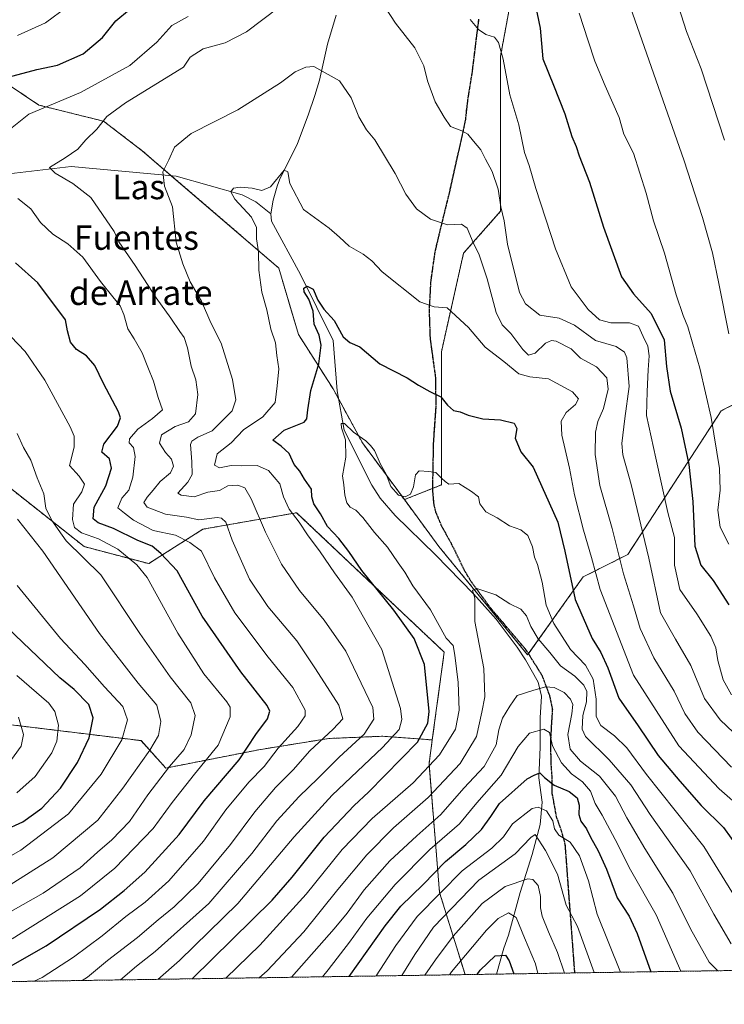
# Model space of a CAD drawing. Units: metres. Extents: x 603758 to 607214, y 4747722 to 4750088.
# Drawn here: x 604278 to 604507, y 4747722 to 4748042 of the extents above; entities that cross this region are included whole.
import ezdxf
from ezdxf.enums import TextEntityAlignment as Align

# ---------------------------------------------------------------- set-up
doc = ezdxf.new("R2010")
doc.units = ezdxf.units.M
doc.header["$MEASUREMENT"] = 0
for name, pattern in [('TRAZOS', [0.75, 0.5, -0.25]), ('TRAZOS2', [0.375, 0.25, -0.125]), ('TRAZOSX2', [1.5, 1, -0.5])]:
    doc.linetypes.add(name, pattern=pattern)
for name, color, linetype, lineweight in [('Arbolado forestal', 92, 'TRAZOS', 0), ('Arbolado forestal CxS', 92, 'Continuous', 0), ('Comarca CxS', 133, 'Continuous', 0), ('Comunidad Autónoma CxS', 142, 'Continuous', 0), ('Corriente natural lineal', 142, 'Continuous', 13), ('Curva de nivel maestra', 36, 'Continuous', 30), ('Curva de nivel normal', 36, 'Continuous', 0), ('Entidad de ámbito territorial CxS', 92, 'Continuous', 0), ('Municipio CxS', 142, 'Continuous', 0), ('Pastizal CxS', 92, 'Continuous', 0), ('Provincia CxS', 1, 'Continuous', 0), ('Ruta', 19, 'TRAZOS2', 30), ('Senda', 19, 'TRAZOSX2', 0), ('Texto cartográfico', 19, 'Continuous', 0)]:
    doc.layers.add(name, color=color, linetype=linetype, lineweight=lineweight)
doc.styles.add('Arial', font='txt', dxfattribs={"height": 0.2})

# ---------------------------------------------------------------- blocks, each defined once
blk = doc.blocks.new('*U152')
at = {"layer": 'Arbolado forestal CxS', "color": 92, "linetype": 'Continuous', "lineweight": 0}
blk.add_polyline3d([(604687.58, 4747862.44, 690.46), (604637.76, 4747835.52, 692.27), (604605.45, 4747826.1, 690.32), (604580.21, 4747837.91, 693.11), (604568.99, 4747850.73, 696.36), (604583.42, 4747877.97, 705.5), (604581.82, 4747889.19, 708.83), (604575.41, 4747921.24, 714.89), (604562.48, 4747941.43, 711.31), (604561.52, 4747941.74, 711.04), (604557.21, 4747943.18, 709.23), (604545.72, 4747935.65, 702.29), (604505.65, 4747914.82, 681.58), (604475.31, 4747868.16, 661.18), (604460.85, 4747860.86, 652.61), (604442.75, 4747835.49, 637.02), (604413.9, 4747870.74, 641.01), (604402.68, 4747885.97, 644), (604414.7, 4747890.78, 644.58), (604414.7, 4747934.05, 652.7), (604421.92, 4747966.1, 658.72), (604433.94, 4747979.72, 664.53), (604433.94, 4748030.21, 669.82), (604440.02, 4748063, 674.24)], dxfattribs=at)
blk = doc.blocks.new('*U165')
at = {"layer": 'Curva de nivel normal', "color": 36, "linetype": 'Continuous', "lineweight": 0}
blk.add_polyline3d([(604417.34, 4747731.46, 605), (604417.95, 4747732.4, 605), (604429.34, 4747746.04, 605), (604433.13, 4747749.8, 605), (604436.57, 4747751.66, 605), (604439.04, 4747750.09, 605), (604441.71, 4747743.49, 605), (604445.31, 4747735.05, 605), (604446.08, 4747731.91, 605)], dxfattribs=at)
blk = doc.blocks.new('*U168')
at = {"layer": 'Curva de nivel normal', "color": 36, "linetype": 'Continuous', "lineweight": 0}
blk.add_polyline3d([(604401.81, 4747731.23, 615), (604406.11, 4747738.13, 615), (604412.19, 4747746.95, 615), (604426.88, 4747762.21, 615), (604438.72, 4747770.8, 615), (604443.76, 4747776.12, 615), (604445.18, 4747777.08, 615), (604448.56, 4747771.89, 615), (604452.45, 4747764.16, 615), (604455.3, 4747754.12, 615), (604458.96, 4747747.15, 615), (604464.37, 4747732.19, 615)], dxfattribs=at)
blk = doc.blocks.new('*U170')
at = {"layer": 'Curva de nivel normal', "color": 36, "linetype": 'Continuous', "lineweight": 0}
for points in [[(604275.2, 4747743.18, 680), (604297.33, 4747757.18, 680), (604308.49, 4747766.16, 680), (604320.96, 4747779.1, 680), (604327.21, 4747787.5, 680), (604334.4, 4747796.68, 680), (604342.08, 4747806.18, 680), (604345.99, 4747815.34, 680), (604346.01, 4747818.53, 680), (604344.9, 4747820.22, 680), (604337.44, 4747829.38, 680), (604329.03, 4747842.6, 680), (604319.1, 4747860.62, 680), (604315.66, 4747864.82, 680), (604309.53, 4747869.82, 680), (604303.24, 4747873.25, 680), (604297.72, 4747875.2, 680), (604295.45, 4747876.9, 680), (604294.72, 4747879.5, 680), (604295.1, 4747884.5, 680), (604297.82, 4747888.52, 680), (604298.67, 4747891.03, 680), (604296.95, 4747893.56, 680), (604293.81, 4747897.08, 680), (604295.28, 4747903.05, 680), (604295.31, 4747906.63, 680), (604294.05, 4747909.66, 680), (604285.79, 4747924.84, 680), (604279.43, 4747934.14, 680), (604274.68, 4747939.05, 680)], [(604276.9, 4748036.87, 680), (604285.99, 4748041.02, 680), (604293.02, 4748046.21, 680)], [(604459.55, 4748044.16, 680), (604462.46, 4748035.14, 680), (604464.63, 4748028.56, 680), (604467.92, 4748020.5, 680), (604472.47, 4748010.24, 680), (604474.02, 4748004.82, 680), (604477.16, 4747998.68, 680), (604481.3, 4747985.58, 680), (604483.65, 4747976.6, 680), (604487.23, 4747966.08, 680), (604491.08, 4747952.61, 680), (604493.27, 4747945.8, 680), (604494.84, 4747942.15, 680), (604496.43, 4747936.48, 680), (604498.75, 4747928.74, 680), (604502.43, 4747912.63, 680), (604505.14, 4747896.15, 680), (604505.38, 4747889.02, 680), (604504.63, 4747882.6, 680), (604505.34, 4747876.98, 680), (604508.17, 4747871.48, 680)]]:
    blk.add_polyline3d(points, dxfattribs=at)
blk = doc.blocks.new('*U171')
at = {"layer": 'Curva de nivel normal', "color": 36, "linetype": 'Continuous', "lineweight": 0}
blk.add_polyline3d([(604322.53, 4747730.01, 655), (604329.52, 4747736.13, 655), (604348.56, 4747754.68, 655), (604366.88, 4747776.34, 655), (604379.21, 4747789.84, 655), (604395.58, 4747805.39, 655), (604401.01, 4747811.22, 655), (604401.85, 4747814.54, 655), (604401.45, 4747818.08, 655), (604395.31, 4747837.27, 655), (604385.68, 4747854.3, 655), (604379.9, 4747862.19, 655), (604375.31, 4747868.97, 655), (604371.14, 4747874.51, 655), (604368.51, 4747878.6, 655), (604365.25, 4747882.93, 655), (604363.37, 4747886.9, 655), (604362.13, 4747891.16, 655), (604358.51, 4747895.49, 655), (604354.86, 4747897.12, 655), (604349.66, 4747896.98, 655), (604346.41, 4747897.1, 655), (604342.59, 4747896.3, 655), (604340.89, 4747897.22, 655), (604341.84, 4747900.88, 655), (604346.33, 4747904.44, 655), (604350.37, 4747908.72, 655), (604356.62, 4747912.91, 655), (604360.62, 4747917.52, 655), (604361.31, 4747923.02, 655), (604361.86, 4747928.52, 655), (604361.16, 4747932.87, 655), (604360.74, 4747936.99, 655), (604359.26, 4747941.41, 655), (604357.96, 4747947.66, 655), (604356.32, 4747953.4, 655), (604355.33, 4747960.62, 655), (604355.23, 4747966.52, 655), (604354.64, 4747970.82, 655), (604354.59, 4747974.49, 655), (604352.92, 4747977.82, 655), (604347.58, 4747983.68, 655), (604346.26, 4747986.05, 655), (604347.09, 4747987.23, 655), (604349.33, 4747987.62, 655), (604353.22, 4747987.3, 655), (604356.3, 4747986.52, 655), (604359.12, 4747987.66, 655), (604363.56, 4747993.07, 655), (604364.77, 4747992.51, 655), (604365.46, 4747988.74, 655), (604369.89, 4747980.31, 655), (604378.19, 4747974.24, 655), (604381.6, 4747971.36, 655), (604384.74, 4747968.35, 655), (604389.24, 4747965.84, 655), (604392.04, 4747963.65, 655), (604395.44, 4747960.05, 655), (604407.69, 4747950.3, 655), (604412.32, 4747948.66, 655), (604416.62, 4747948.33, 655), (604423.51, 4747941.95, 655), (604428.96, 4747935.58, 655), (604434.96, 4747930.92, 655), (604439.83, 4747926.93, 655), (604443.43, 4747925.88, 655), (604449.54, 4747925.23, 655), (604457.3, 4747921.03, 655), (604459.27, 4747918.76, 655), (604458.3, 4747916.87, 655), (604455.3, 4747914.3, 655), (604453.63, 4747911.47, 655), (604453.81, 4747906.94, 655), (604456.39, 4747896.2, 655), (604457.98, 4747887.53, 655), (604460.86, 4747876.05, 655), (604463.54, 4747867.17, 655), (604466.34, 4747856.8, 655), (604477.12, 4747828.91, 655), (604491.89, 4747805.92, 655), (604505.04, 4747791.92, 655), (604512.98, 4747784.97, 655)], dxfattribs=at)
blk = doc.blocks.new('*U173')
at = {"layer": 'Curva de nivel normal', "color": 36, "linetype": 'Continuous', "lineweight": 0}
blk.add_polyline3d([(604355.49, 4747730.52, 640), (604358.02, 4747732.76, 640), (604370.01, 4747745.43, 640), (604381.02, 4747759.24, 640), (604390.46, 4747770.54, 640), (604399.16, 4747779.25, 640), (604410.44, 4747789.18, 640), (604420.76, 4747800.18, 640), (604426.14, 4747809.01, 640), (604427.9, 4747816.88, 640), (604428.86, 4747821.82, 640), (604428.45, 4747831.08, 640), (604425.57, 4747846.39, 640), (604425.54, 4747853.93, 640), (604424.78, 4747856.56, 640), (604426.2, 4747857.08, 640), (604432.38, 4747854.99, 640), (604436.91, 4747852.14, 640), (604440.48, 4747850.36, 640), (604442.42, 4747848.22, 640), (604443.75, 4747844.78, 640), (604446.14, 4747840.75, 640), (604449.98, 4747836.29, 640), (604453.4, 4747831.98, 640), (604458.1, 4747828.56, 640), (604461.04, 4747825.68, 640), (604461.97, 4747823.61, 640), (604461.89, 4747820.2, 640), (604460.65, 4747815.82, 640), (604460.52, 4747811.38, 640), (604461.51, 4747808.92, 640), (604469.24, 4747801.41, 640), (604476.28, 4747793.26, 640), (604482.58, 4747783.56, 640), (604495.59, 4747765.24, 640), (604503.26, 4747751.24, 640), (604508.88, 4747741.52, 640)], dxfattribs=at)
blk = doc.blocks.new('*U175')
at = {"layer": 'Curva de nivel normal', "color": 36, "linetype": 'Continuous', "lineweight": 0}
blk.add_polyline3d([(604276.66, 4747790.67, 705), (604282.59, 4747795.94, 705), (604288.04, 4747803.61, 705), (604289.68, 4747807.45, 705), (604290.17, 4747812.66, 705), (604288.99, 4747817.14, 705), (604287.03, 4747819.84, 705), (604276.72, 4747828.75, 705)], dxfattribs=at)
blk = doc.blocks.new('*U177')
at = {"layer": 'Curva de nivel normal', "color": 36, "linetype": 'Continuous', "lineweight": 0}
for points in [[(604273.61, 4747760.18, 690), (604288.33, 4747769.48, 690), (604302.99, 4747781.72, 690), (604311.14, 4747792.15, 690), (604319.89, 4747804.51, 690), (604322.72, 4747809.32, 690), (604323.5, 4747813.81, 690), (604322.2, 4747819.15, 690), (604316.11, 4747826.28, 690), (604303.6, 4747842.4, 690), (604285.08, 4747869.24, 690), (604276.94, 4747879.6, 690)], [(604491.75, 4748046.34, 690), (604494.36, 4748038.15, 690), (604499.13, 4748026.07, 690), (604506.8, 4748002.89, 690)]]:
    blk.add_polyline3d(points, dxfattribs=at)
blk = doc.blocks.new('*U180')
at = {"layer": 'Curva de nivel normal', "color": 36, "linetype": 'Continuous', "lineweight": 0}
blk.add_polyline3d([(604454.71, 4747732.04, 610), (604452.41, 4747738.72, 610), (604449.48, 4747745.46, 610), (604447.52, 4747750.51, 610), (604446.94, 4747753.3, 610), (604446.98, 4747756.98, 610), (604446.16, 4747760.47, 610), (604444.46, 4747762.42, 610), (604442.86, 4747762.74, 610), (604435.39, 4747760.18, 610), (604427.93, 4747754.66, 610), (604418.48, 4747744.08, 610), (604412.74, 4747736.35, 610), (604409.31, 4747731.34, 610)], dxfattribs=at)
blk = doc.blocks.new('*U181')
at = {"layer": 'Curva de nivel normal', "color": 36, "linetype": 'Continuous', "lineweight": 0}
blk.add_polyline3d([(604273.48, 4747799.56, 710), (604278.1, 4747805.86, 710), (604278.79, 4747809.57, 710), (604277.22, 4747815.29, 710)], dxfattribs=at)
blk = doc.blocks.new('*U186')
at = {"layer": 'Curva de nivel normal', "color": 36, "linetype": 'Continuous', "lineweight": 0}
for points in [[(604282.36, 4747729.39, 670), (604284.92, 4747730.66, 670), (604295.06, 4747737.26, 670), (604304.46, 4747744.14, 670), (604312.06, 4747750.4, 670), (604318.41, 4747755.09, 670), (604326.13, 4747762.04, 670), (604337.4, 4747774.97, 670), (604344.6, 4747785.13, 670), (604352.12, 4747794.1, 670), (604357.09, 4747799.24, 670), (604361.6, 4747805.18, 670), (604368.03, 4747812.17, 670), (604370.37, 4747815.68, 670), (604370.45, 4747817.52, 670), (604366.46, 4747824.95, 670), (604358.42, 4747834.71, 670), (604347.56, 4747849.18, 670), (604340.93, 4747860.55, 670), (604336.75, 4747869.17, 670), (604332.87, 4747872.04, 670), (604328.22, 4747874.47, 670), (604321.04, 4747875.95, 670), (604314.64, 4747879.32, 670), (604311.63, 4747881.6, 670), (604309.55, 4747883.32, 670), (604310.82, 4747886.5, 670), (604313.1, 4747889.09, 670), (604314.41, 4747893.28, 670), (604315.11, 4747900.05, 670), (604314.64, 4747902.92, 670), (604313.16, 4747904.5, 670), (604313.33, 4747905.77, 670), (604316.04, 4747908.88, 670), (604320.73, 4747912.38, 670), (604324, 4747915.14, 670), (604322.64, 4747919.16, 670), (604321.15, 4747924.53, 670), (604319.24, 4747929.1, 670), (604317.43, 4747933.73, 670), (604314.87, 4747938.3, 670), (604312.81, 4747941.5, 670), (604311.48, 4747946.16, 670), (604310.22, 4747949.02, 670), (604307.93, 4747951.97, 670), (604303.84, 4747956.88, 670), (604298.1, 4747964.76, 670), (604293.26, 4747969.19, 670), (604288.42, 4747972.27, 670), (604284.39, 4747976.07, 670), (604281.26, 4747980.52, 670), (604277.03, 4747983.87, 670)], [(604274.58, 4748006.58, 670), (604280.59, 4748011.27, 670), (604297.39, 4748018.3, 670), (604313.4, 4748027.13, 670), (604322.18, 4748034.71, 670), (604327.03, 4748040.18, 670), (604332.43, 4748043.09, 670)], [(604424.01, 4748042.1, 670), (604426.72, 4748038.79, 670), (604429.14, 4748037.26, 670), (604431.96, 4748036.3, 670), (604433.3, 4748034.61, 670), (604434.76, 4748029.18, 670), (604436.99, 4748017.64, 670), (604439.84, 4748007.79, 670), (604441.7, 4747998.89, 670), (604443.25, 4747994.62, 670), (604445.42, 4747987.15, 670), (604451.77, 4747967.49, 670), (604456.95, 4747955.17, 670), (604462.42, 4747947.76, 670), (604466.08, 4747944.45, 670), (604469.75, 4747943.51, 670), (604475.87, 4747943.5, 670), (604478.76, 4747942.4, 670), (604480.3, 4747939.04, 670), (604481.79, 4747935.93, 670), (604482.27, 4747932.69, 670), (604481.91, 4747928.16, 670), (604481.59, 4747921.11, 670), (604481.39, 4747913.28, 670), (604484.44, 4747899.44, 670), (604488.35, 4747881.83, 670), (604490.44, 4747873.71, 670), (604490.47, 4747864.67, 670), (604492.27, 4747856.72, 670), (604497.76, 4747848.82, 670), (604502.26, 4747841.62, 670), (604503.88, 4747837.84, 670), (604504.59, 4747833.65, 670), (604506.34, 4747827.41, 670), (604509.02, 4747822.52, 670)]]:
    blk.add_polyline3d(points, dxfattribs=at)
blk = doc.blocks.new('*U189')
at = {"layer": 'Curva de nivel normal', "color": 36, "linetype": 'Continuous', "lineweight": 0}
for points in [[(604268.06, 4747748.42, 685), (604285.28, 4747758.04, 685), (604297.23, 4747766.28, 685), (604302.88, 4747771.38, 685), (604307.56, 4747775.32, 685), (604313.25, 4747781.34, 685), (604319.3, 4747790.02, 685), (604326.33, 4747799.19, 685), (604331.06, 4747804.72, 685), (604333.39, 4747809.51, 685), (604334.66, 4747815.84, 685), (604333.26, 4747819.96, 685), (604326.54, 4747828.32, 685), (604316.64, 4747842.47, 685), (604304.02, 4747861.58, 685), (604292.66, 4747872.61, 685), (604288, 4747879.15, 685), (604286.06, 4747883.17, 685), (604285.42, 4747887.88, 685), (604283.24, 4747893.09, 685), (604281.21, 4747898.83, 685), (604278.86, 4747902.91, 685), (604276.77, 4747907.5, 685)], [(604474.65, 4748050.41, 685), (604493.58, 4747996.46, 685), (604499.63, 4747977.73, 685), (604502.88, 4747966.18, 685), (604504.96, 4747956.25, 685), (604508.11, 4747939.92, 685)]]:
    blk.add_polyline3d(points, dxfattribs=at)
blk = doc.blocks.new('*U190')
at = {"layer": 'Curva de nivel normal', "color": 36, "linetype": 'Continuous', "lineweight": 0}
blk.add_polyline3d([(604510.55, 4747756.2, 645), (604499.99, 4747773.2, 645), (604481.4, 4747796.6, 645), (604475.05, 4747805.24, 645), (604471.04, 4747809.19, 645), (604466.56, 4747812.57, 645), (604465.04, 4747815.51, 645), (604465.03, 4747821.08, 645), (604464.08, 4747827.65, 645), (604461.59, 4747832.11, 645), (604456.68, 4747837.23, 645), (604451.26, 4747845.72, 645), (604448.82, 4747851.64, 645), (604447.51, 4747859.17, 645), (604445.95, 4747864.92, 645), (604445.02, 4747867.32, 645), (604444.38, 4747870.68, 645), (604442.76, 4747874.3, 645), (604440.52, 4747876.17, 645), (604436.87, 4747877.5, 645), (604432.87, 4747880.08, 645), (604429.2, 4747882.02, 645), (604427.23, 4747884.66, 645), (604426.74, 4747886.9, 645), (604424.5, 4747888.62, 645), (604420.42, 4747891.25, 645), (604417.09, 4747891.04, 645), (604415.96, 4747891.87, 645), (604414.75, 4747892.95, 645), (604412.9, 4747894.8, 645), (604410.61, 4747895.1, 645), (604407.46, 4747895.33, 645), (604406.26, 4747894.09, 645), (604405.66, 4747890.17, 645), (604404.68, 4747887.75, 645), (604402.88, 4747886.84, 645), (604400.74, 4747887.41, 645), (604398.32, 4747890.29, 645), (604396.7, 4747894.31, 645), (604394.87, 4747897.48, 645), (604393, 4747901.95, 645), (604391.68, 4747903.63, 645), (604390.15, 4747905.1, 645), (604386.16, 4747907.89, 645), (604383.22, 4747910.77, 645), (604382.12, 4747910.78, 645), (604382.21, 4747909.31, 645), (604383.48, 4747905.43, 645), (604383.69, 4747899.79, 645), (604382.53, 4747893.75, 645), (604382.97, 4747890.74, 645), (604383.26, 4747887.38, 645), (604383.92, 4747884.98, 645), (604385.05, 4747883.58, 645), (604386.87, 4747882.5, 645), (604389.17, 4747880.17, 645), (604392.95, 4747875.28, 645), (604397.19, 4747870.52, 645), (604400.62, 4747865.43, 645), (604402.78, 4747862.39, 645), (604405.38, 4747857.92, 645), (604411.16, 4747850.14, 645), (604416.3, 4747840.95, 645), (604418.54, 4747838.55, 645), (604419.04, 4747835.43, 645), (604420.17, 4747826.49, 645), (604420.53, 4747817.49, 645), (604419.25, 4747811.3, 645), (604414.09, 4747803.05, 645), (604405.54, 4747793.94, 645), (604392.24, 4747782.3, 645), (604382.4, 4747772.18, 645), (604370.79, 4747757.74, 645), (604355.69, 4747741.16, 645), (604344.59, 4747730.35, 645)], dxfattribs=at)
blk = doc.blocks.new('*U193')
at = {"layer": 'Curva de nivel normal', "color": 36, "linetype": 'Continuous', "lineweight": 0}
blk.add_polyline3d([(604310.4, 4747729.82, 660), (604315.58, 4747734.24, 660), (604321.6, 4747739.05, 660), (604339.08, 4747754.69, 660), (604353.1, 4747770.87, 660), (604361.22, 4747781.51, 660), (604368.47, 4747789.47, 660), (604374.57, 4747795.27, 660), (604381.47, 4747802.29, 660), (604389.58, 4747809.76, 660), (604392.73, 4747814.61, 660), (604392.4, 4747818.36, 660), (604383.63, 4747836.76, 660), (604376.61, 4747846.84, 660), (604368.53, 4747856.47, 660), (604362.69, 4747865.04, 660), (604357.49, 4747875.35, 660), (604352.87, 4747886.22, 660), (604350.77, 4747889.79, 660), (604348.53, 4747890.66, 660), (604345.24, 4747890.47, 660), (604342.56, 4747888.98, 660), (604338.81, 4747888.38, 660), (604334.33, 4747886.94, 660), (604330.12, 4747887.39, 660), (604329.02, 4747888.13, 660), (604332.27, 4747891.69, 660), (604333.63, 4747894.1, 660), (604333.61, 4747898.28, 660), (604333.16, 4747903.89, 660), (604333.53, 4747905.02, 660), (604335.5, 4747906.29, 660), (604340.22, 4747908.3, 660), (604346.64, 4747914.8, 660), (604347.86, 4747918.42, 660), (604346.74, 4747925.01, 660), (604343.07, 4747936.87, 660), (604339.77, 4747943.48, 660), (604336.67, 4747950.49, 660), (604333.07, 4747956.82, 660), (604330.61, 4747962.69, 660), (604328.52, 4747969.65, 660), (604327.3, 4747981.22, 660), (604324.64, 4747987.94, 660), (604324.18, 4747992.6, 660), (604326.12, 4747996.48, 660), (604327.92, 4748000.63, 660), (604333.34, 4748004.99, 660), (604348.53, 4748012.73, 660), (604362.44, 4748021.47, 660), (604367.21, 4748025.09, 660), (604370.63, 4748026.63, 660), (604373.2, 4748026.78, 660), (604381.53, 4748022.1, 660), (604385.35, 4748016.66, 660), (604387.9, 4748010.39, 660), (604390.32, 4748006.26, 660), (604393.04, 4748002.98, 660), (604399.72, 4747991.97, 660), (604403.11, 4747985.27, 660), (604406.62, 4747980.55, 660), (604411.14, 4747977.14, 660), (604416.69, 4747975.31, 660), (604421.2, 4747975.52, 660), (604423.08, 4747974.22, 660), (604425.01, 4747969.6, 660), (604427.01, 4747965.6, 660), (604429.62, 4747957.76, 660), (604432.52, 4747946.82, 660), (604434.44, 4747942.83, 660), (604437.27, 4747939.99, 660), (604441.17, 4747934.79, 660), (604443.03, 4747932.96, 660), (604445.2, 4747933.58, 660), (604448.54, 4747936.83, 660), (604450.54, 4747937.71, 660), (604452.04, 4747937.48, 660), (604456.95, 4747935.03, 660), (604459.98, 4747931.94, 660), (604465.13, 4747929.2, 660), (604468.52, 4747925.58, 660), (604468.96, 4747921.85, 660), (604467.46, 4747915.56, 660), (604465.57, 4747911.43, 660), (604464.82, 4747907.9, 660), (604464.71, 4747900.61, 660), (604466.22, 4747890.62, 660), (604470.27, 4747876.61, 660), (604473.86, 4747861.84, 660), (604477.12, 4747851.47, 660), (604479.34, 4747844.06, 660), (604483.73, 4747834.59, 660), (604490.36, 4747823.71, 660), (604493.86, 4747816.43, 660), (604498.04, 4747810.34, 660), (604509, 4747798.95, 660)], dxfattribs=at)
blk = doc.blocks.new('*U200')
at = {"layer": 'Curva de nivel normal', "color": 36, "linetype": 'Continuous', "lineweight": 0}
blk.add_polyline3d([(604393.54, 4747731.1, 620), (604399.94, 4747741.02, 620), (604406.86, 4747750.42, 620), (604414.39, 4747758.13, 620), (604421.48, 4747765.24, 620), (604431.11, 4747772.65, 620), (604434.87, 4747776.34, 620), (604437.87, 4747780.54, 620), (604444.26, 4747785.54, 620), (604446.13, 4747785.96, 620), (604448.84, 4747784.85, 620), (604450.96, 4747781.52, 620), (604451.51, 4747778.92, 620), (604452.89, 4747776.86, 620), (604456.59, 4747774.56, 620), (604459.63, 4747770.16, 620), (604462.5, 4747762.03, 620), (604465.38, 4747751.2, 620), (604472.93, 4747732.32, 620)], dxfattribs=at)
blk = doc.blocks.new('*U203')
at = {"layer": 'Curva de nivel normal', "color": 36, "linetype": 'Continuous', "lineweight": 0}
blk.add_polyline3d([(604265.06, 4747764.72, 695), (604278, 4747772.01, 695), (604293.49, 4747783.84, 695), (604304.13, 4747796.68, 695), (604310.8, 4747807.84, 695), (604312.64, 4747814.39, 695), (604311.13, 4747818.74, 695), (604305.17, 4747825.12, 695), (604298.74, 4747832.35, 695), (604290.92, 4747840.87, 695), (604276.8, 4747858.08, 695)], dxfattribs=at)
blk = doc.blocks.new('*U205')
at = {"layer": 'Curva de nivel normal', "color": 36, "linetype": 'Continuous', "lineweight": 0}
blk.add_polyline3d([(604365.94, 4747730.68, 635), (604379.89, 4747746.41, 635), (604384.09, 4747751.49, 635), (604389.56, 4747759.09, 635), (604397.91, 4747768.54, 635), (604406.67, 4747776.68, 635), (604414.54, 4747783.56, 635), (604421.97, 4747792.18, 635), (604428.6, 4747799.18, 635), (604432.51, 4747806.25, 635), (604433.42, 4747811.13, 635), (604434.53, 4747814.91, 635), (604436.92, 4747818.84, 635), (604439.36, 4747822.34, 635), (604444.48, 4747823.93, 635), (604448.58, 4747825.06, 635), (604451.36, 4747824.85, 635), (604454.59, 4747823.27, 635), (604456.7, 4747821.05, 635), (604457.43, 4747819.39, 635), (604457.09, 4747816.31, 635), (604455.84, 4747809.6, 635), (604456.57, 4747804.9, 635), (604459.9, 4747800.98, 635), (604466.06, 4747796.04, 635), (604471.26, 4747789.61, 635), (604475.03, 4747782.47, 635), (604480.88, 4747772.5, 635), (604489.96, 4747758.01, 635), (604495.69, 4747746.4, 635), (604501.79, 4747735.56, 635), (604504.57, 4747732.8, 635)], dxfattribs=at)
blk = doc.blocks.new('*U207')
at = {"layer": 'Curva de nivel normal', "color": 36, "linetype": 'Continuous', "lineweight": 0}
for points in [[(604297.93, 4747729.63, 665), (604299.67, 4747730.67, 665), (604306.11, 4747736.13, 665), (604315.89, 4747743.65, 665), (604322.61, 4747749.37, 665), (604327.78, 4747753.53, 665), (604335.61, 4747761.2, 665), (604346.09, 4747773.8, 665), (604354.03, 4747784.44, 665), (604360.75, 4747792.34, 665), (604366.55, 4747798.18, 665), (604371.88, 4747804.32, 665), (604379.57, 4747811.33, 665), (604382.66, 4747814.75, 665), (604381.34, 4747819.13, 665), (604373.79, 4747830.99, 665), (604367.72, 4747840.09, 665), (604358.27, 4747851.26, 665), (604352.34, 4747860.1, 665), (604346.68, 4747872.78, 665), (604344.65, 4747878.65, 665), (604343.19, 4747879.98, 665), (604341.82, 4747880.12, 665), (604335.87, 4747879.4, 665), (604331.87, 4747880.31, 665), (604324.99, 4747881.22, 665), (604319.07, 4747883.55, 665), (604317.91, 4747885, 665), (604319.04, 4747886.78, 665), (604321, 4747889.01, 665), (604323.31, 4747891.92, 665), (604326.62, 4747894.69, 665), (604327.65, 4747896.89, 665), (604326.98, 4747899.1, 665), (604325.04, 4747901.31, 665), (604323.08, 4747904.36, 665), (604323.73, 4747907, 665), (604328.1, 4747909.77, 665), (604332.46, 4747911.32, 665), (604334.78, 4747913.9, 665), (604335.52, 4747920.2, 665), (604334.9, 4747924.97, 665), (604333.39, 4747929.4, 665), (604332.14, 4747935.35, 665), (604331.12, 4747938.72, 665), (604329.69, 4747940.63, 665), (604326.74, 4747945.02, 665), (604321.94, 4747951.56, 665), (604315.14, 4747962.14, 665), (604309.87, 4747969.81, 665), (604308.34, 4747973.16, 665), (604300.72, 4747984.21, 665), (604294.88, 4747988.81, 665), (604289.1, 4747992.16, 665), (604287.33, 4747993.96, 665), (604292.42, 4747997.13, 665), (604296.53, 4747999.91, 665), (604299.12, 4748002.91, 665), (604302.72, 4748006.46, 665), (604305.98, 4748010.54, 665), (604312.04, 4748014.98, 665), (604330.89, 4748026.6, 665), (604333.08, 4748029.85, 665), (604337.3, 4748032.57, 665), (604344.41, 4748034.45, 665), (604351.34, 4748038.05, 665), (604362, 4748046.14, 665)], [(604396.35, 4748046.26, 665), (604399.77, 4748040.93, 665), (604406.02, 4748032.83, 665), (604408.97, 4748027.05, 665), (604410.16, 4748022.14, 665), (604412.66, 4748015.36, 665), (604415.66, 4748010.34, 665), (604417.66, 4748007.27, 665), (604421.32, 4748005.93, 665), (604423.26, 4748004.81, 665), (604425.1, 4748002.48, 665), (604427.55, 4747999.76, 665), (604429.1, 4747996.7, 665), (604431.19, 4747992.69, 665), (604433.19, 4747986.87, 665), (604434, 4747981.15, 665), (604435.13, 4747976.62, 665), (604436.23, 4747969.01, 665), (604440.06, 4747953.29, 665), (604442.1, 4747949.61, 665), (604446.74, 4747945.95, 665), (604453.04, 4747945.01, 665), (604458.03, 4747942.66, 665), (604464.76, 4747937.72, 665), (604471.53, 4747935.82, 665), (604474.22, 4747933.93, 665), (604475.03, 4747932.1, 665), (604475.77, 4747922.8, 665), (604474.33, 4747912.39, 665), (604473.32, 4747904.28, 665), (604473.69, 4747900.54, 665), (604476.42, 4747890.92, 665), (604482.1, 4747866.96, 665), (604485.91, 4747849.21, 665), (604490.84, 4747840.63, 665), (604495.82, 4747832.06, 665), (604500.21, 4747821.34, 665), (604505.31, 4747814.39, 665), (604511.84, 4747808.2, 665)]]:
    blk.add_polyline3d(points, dxfattribs=at)
blk = doc.blocks.new('*U208')
at = {"layer": 'Curva de nivel normal', "color": 36, "linetype": 'Continuous', "lineweight": 0}
blk.add_polyline3d([(604376, 4747730.83, 630), (604377.88, 4747733.12, 630), (604384.84, 4747742.07, 630), (604390.46, 4747749.85, 630), (604399.65, 4747760.85, 630), (604410.97, 4747772.18, 630), (604420.61, 4747780.52, 630), (604426.19, 4747787.41, 630), (604434.11, 4747796.41, 630), (604439.67, 4747805.66, 630), (604443.4, 4747810.04, 630), (604448.06, 4747811.37, 630), (604449.87, 4747810.23, 630), (604450.84, 4747805.95, 630), (604453.75, 4747800.39, 630), (604456.96, 4747796.84, 630), (604460.62, 4747794.22, 630), (604463.22, 4747791.16, 630), (604464.7, 4747787.23, 630), (604467.02, 4747783.39, 630), (604471.23, 4747775.52, 630), (604476.18, 4747765.62, 630), (604484.49, 4747751.02, 630), (604492.5, 4747732.62, 630)], dxfattribs=at)
blk = doc.blocks.new('*U213')
at = {"layer": 'Curva de nivel maestra', "color": 36, "linetype": 'Continuous', "lineweight": 30}
blk.add_polyline3d([(604272.5, 4747778.35, 700), (604278.64, 4747781.27, 700), (604284.83, 4747785.67, 700), (604290.85, 4747792.18, 700), (604296.36, 4747800.47, 700), (604300.21, 4747808.49, 700), (604301.48, 4747815.08, 700), (604300.12, 4747819.33, 700), (604295.26, 4747824.3, 700), (604290.64, 4747828.01, 700), (604273.76, 4747844.23, 700)], dxfattribs=at)
blk = doc.blocks.new('*U214')
at = {"layer": 'Curva de nivel maestra', "color": 36, "linetype": 'Continuous', "lineweight": 30}
for points in [[(604273.14, 4747733.42, 675), (604286.2, 4747740.85, 675), (604303.89, 4747752.85, 675), (604311.58, 4747758.88, 675), (604318.3, 4747764.86, 675), (604329.4, 4747777.08, 675), (604337.58, 4747788.06, 675), (604348.92, 4747801.37, 675), (604354.34, 4747809.66, 675), (604358.22, 4747814.68, 675), (604358.94, 4747817.23, 675), (604358.06, 4747819.06, 675), (604349.52, 4747830, 675), (604336.98, 4747848.09, 675), (604328.8, 4747862.83, 675), (604323.49, 4747868.5, 675), (604320.66, 4747870.81, 675), (604316, 4747872.73, 675), (604308.14, 4747876.61, 675), (604303.14, 4747878.42, 675), (604301.47, 4747879.75, 675), (604301.84, 4747883.58, 675), (604305.6, 4747890.5, 675), (604307.46, 4747896.24, 675), (604306.82, 4747899.27, 675), (604304.34, 4747901.45, 675), (604304.92, 4747903.97, 675), (604309.36, 4747909.83, 675), (604310.33, 4747912.62, 675), (604309.69, 4747914.5, 675), (604304.9, 4747923.7, 675), (604302, 4747929.64, 675), (604299.32, 4747932.7, 675), (604296.04, 4747934.83, 675), (604294.09, 4747937.17, 675), (604293.1, 4747940.86, 675), (604292.48, 4747944.48, 675), (604283.51, 4747956.45, 675), (604276.2, 4747963, 675)], [(604272.23, 4748022.9, 675), (604283.22, 4748025.8, 675), (604289.89, 4748027.29, 675), (604298.22, 4748030.96, 675), (604304.56, 4748036.23, 675), (604308.88, 4748041.66, 675), (604313.26, 4748045.38, 675)], [(604444.76, 4748049.21, 675), (604446.79, 4748039.31, 675), (604447.69, 4748029.27, 675), (604451.18, 4748020.79, 675), (604454.84, 4748011.46, 675), (604457.1, 4748004.06, 675), (604458.53, 4748000.81, 675), (604459.46, 4747997.74, 675), (604462.9, 4747989.18, 675), (604467.43, 4747974.55, 675), (604473.31, 4747958.47, 675), (604477.11, 4747952.87, 675), (604482.89, 4747946.55, 675), (604487.11, 4747937.92, 675), (604487.91, 4747929.27, 675), (604489.11, 4747921.22, 675), (604492.68, 4747909.17, 675), (604495.16, 4747897.42, 675), (604496.44, 4747885.36, 675), (604497.13, 4747870.9, 675), (604499.05, 4747864.64, 675), (604503.02, 4747859.66, 675), (604508.13, 4747851.75, 675)]]:
    blk.add_polyline3d(points, dxfattribs=at)
blk = doc.blocks.new('*U216')
at = {"layer": 'Curva de nivel maestra', "color": 36, "linetype": 'Continuous', "lineweight": 30}
blk.add_polyline3d([(604384.74, 4747730.96, 625), (604396.39, 4747747.4, 625), (604401.55, 4747753.78, 625), (604408.75, 4747760.82, 625), (604416.03, 4747768.33, 625), (604422.62, 4747773.88, 625), (604427.71, 4747778.69, 625), (604430.81, 4747782.9, 625), (604433.55, 4747787.2, 625), (604442.54, 4747795.22, 625), (604444.87, 4747796.42, 625), (604446.7, 4747797.15, 625), (604448.2, 4747795.67, 625), (604451.37, 4747793.09, 625), (604456.24, 4747791.06, 625), (604458.8, 4747789.03, 625), (604459.5, 4747786.61, 625), (604459.38, 4747783.56, 625), (604460.03, 4747781.46, 625), (604461.85, 4747778.96, 625), (604463.15, 4747776.25, 625), (604465.72, 4747771.82, 625), (604468.34, 4747765.8, 625), (604471.8, 4747756.56, 625), (604475.74, 4747750.51, 625), (604478.35, 4747744.9, 625), (604482.81, 4747732.47, 625)], dxfattribs=at)
blk = doc.blocks.new('*U217')
at = {"layer": 'Curva de nivel maestra', "color": 36, "linetype": 'Continuous', "lineweight": 30}
blk.add_polyline3d([(604333.66, 4747730.18, 650), (604359.68, 4747755.72, 650), (604366.14, 4747763.18, 650), (604376.64, 4747776.18, 650), (604386.35, 4747786.52, 650), (604391.06, 4747790.88, 650), (604406.99, 4747807.13, 650), (604410.34, 4747813.26, 650), (604410.73, 4747817.07, 650), (604409.23, 4747832.42, 650), (604405.9, 4747840.83, 650), (604399.26, 4747850.09, 650), (604388.84, 4747862.89, 650), (604384.65, 4747869.1, 650), (604381.33, 4747873.33, 650), (604377.63, 4747877.24, 650), (604375.4, 4747881.36, 650), (604373.23, 4747884.62, 650), (604372.61, 4747886.88, 650), (604372.47, 4747889.35, 650), (604370.18, 4747892.64, 650), (604368.66, 4747895.23, 650), (604366.87, 4747897.36, 650), (604365.25, 4747901.01, 650), (604362.57, 4747903.4, 650), (604359.89, 4747905.3, 650), (604363.58, 4747908.56, 650), (604370.04, 4747911.18, 650), (604370.97, 4747912.28, 650), (604371.29, 4747915.16, 650), (604372.24, 4747921.5, 650), (604374.82, 4747930.16, 650), (604375.62, 4747936.22, 650), (604374.94, 4747939.41, 650), (604373.37, 4747942.99, 650), (604372.98, 4747947.25, 650), (604371.57, 4747951.18, 650), (604370.1, 4747953.56, 650), (604369.94, 4747954.76, 650), (604371.07, 4747955.34, 650), (604372.99, 4747954.38, 650), (604374.55, 4747950.82, 650), (604376.49, 4747947.9, 650), (604379.89, 4747944.2, 650), (604382.75, 4747938.89, 650), (604384.99, 4747937.08, 650), (604388.14, 4747935.67, 650), (604394.66, 4747930.17, 650), (604403.57, 4747925.6, 650), (604407.28, 4747923.22, 650), (604410.95, 4747921.14, 650), (604414.51, 4747919.44, 650), (604416.64, 4747916.74, 650), (604418.68, 4747914.96, 650), (604420.84, 4747914.58, 650), (604423.39, 4747913.49, 650), (604428.15, 4747912.22, 650), (604433.97, 4747911.88, 650), (604438.36, 4747910.82, 650), (604439.23, 4747909.14, 650), (604438.66, 4747905.96, 650), (604440.56, 4747901.53, 650), (604444.58, 4747896.54, 650), (604452.6, 4747878.67, 650), (604454.84, 4747869.17, 650), (604458.16, 4747853.51, 650), (604463.69, 4747840.79, 650), (604466.57, 4747836.26, 650), (604468.78, 4747831.26, 650), (604472.44, 4747821.46, 650), (604478.7, 4747812.43, 650), (604485.14, 4747802.79, 650), (604492.26, 4747794.42, 650), (604499.18, 4747786.52, 650), (604506.43, 4747779.34, 650), (604511.41, 4747772.4, 650)], dxfattribs=at)
blk = doc.blocks.new('*U223')
at = {"layer": 'Curva de nivel maestra', "color": 36, "linetype": 'Continuous', "lineweight": 30}
blk.add_polyline3d([(604426.33, 4747731.6, 600), (604427.3, 4747733, 600), (604432.2, 4747737.6, 600), (604435.6, 4747737.88, 600), (604436.72, 4747736.03, 600), (604438.21, 4747731.78, 600)], dxfattribs=at)

msp = doc.modelspace()

# ---------------------------------------------------------------- linework, layer by layer
at = {"layer": 'Arbolado forestal', "color": 92, "linetype": 'TRAZOS', "lineweight": 0}
for points in [[(604402.68, 4747885.97, 644), (604411.8, 4747889.62, 643.67), (604414.7, 4747890.78, 644.58), (604414.7, 4747934.05, 652.7), (604421.92, 4747966.1, 658.72), (604433.94, 4747979.73, 664.53), (604433.94, 4748030.21, 669.82), (604440.02, 4748063.01, 674.24)], [(604250.61, 4748036.61, 682.81), (604283.84, 4748014.27, 670.24), (604304.9, 4748009.01, 664.88), (604317.47, 4747999.39, 661.56), (604326.89, 4747991.3, 658.64), (604361.82, 4747961.29, 652.41), (604368.23, 4747939.66, 652.73), (604379.49, 4747921.98, 647.16), (604381.32, 4747918.62, 646.58), (604389.06, 4747904.4, 644.62), (604402.68, 4747885.97, 644)], [(604687.58, 4747862.44, 690.46), (604637.76, 4747835.52, 692.27), (604605.44, 4747826.1, 690.32), (604580.21, 4747837.91, 693.11), (604568.99, 4747850.73, 696.36), (604583.42, 4747877.97, 705.5), (604581.82, 4747889.19, 708.83), (604575.41, 4747921.24, 714.89), (604562.48, 4747941.43, 711.31), (604561.52, 4747941.75, 711.04), (604557.21, 4747943.18, 709.23), (604545.72, 4747935.65, 702.29), (604505.65, 4747914.82, 681.58), (604475.31, 4747868.16, 661.18), (604460.85, 4747860.86, 652.61), (604443.01, 4747835.85, 637.11), (604442.75, 4747835.49, 637.02), (604413.9, 4747870.74, 641.01), (604402.68, 4747885.97, 644)], [(604411.74, 4747807.85, 648.29), (604415.62, 4747836.39, 646.05), (604367.64, 4747881.72, 653.78), (604337.18, 4747876.37, 666.58), (604319.54, 4747865.16, 678.2), (604298.61, 4747870.7, 682.75), (604265.04, 4747897.2, 689.95)], [(604186.38, 4747805.98, 735.68), (604188.49, 4747806.96, 735.63), (604197.82, 4747814.28, 734.85), (604231.79, 4747813.62, 726.35), (604262.43, 4747814.28, 715.33), (604279.12, 4747812.25, 709.59), (604317.04, 4747807.62, 692.37), (604325.11, 4747798.71, 685.3), (604355.38, 4747804.66, 672.65), (604378.09, 4747808.32, 664.17), (604395.67, 4747809.05, 656.78), (604411.74, 4747807.85, 648.29)], [(604422.4, 4747731.54, 601.95), (604414.11, 4747758.24, 620.14), (604410.68, 4747800.08, 645.06), (604411.74, 4747807.85, 648.29)], [(604931, 4747739.34, 574.47), (604457.99, 4747732.09, 611.54), (604432.58, 4747731.7, 597.45), (604422.4, 4747731.54, 601.95)], [(604422.4, 4747731.54, 601.95), (604154.13, 4747727.43, 692.12)]]:
    msp.add_polyline3d(points, dxfattribs=at)
at = {"layer": 'Arbolado forestal CxS', "color": 92, "linetype": 'Continuous', "lineweight": 0}
for points in [[(604250.61, 4748036.61, 682.81), (604283.84, 4748014.27, 670.24), (604304.9, 4748009.01, 664.88), (604317.47, 4747999.39, 661.56), (604361.82, 4747961.29, 652.41), (604368.23, 4747939.66, 652.73), (604379.49, 4747921.98, 647.16), (604389.06, 4747904.4, 644.62), (604402.68, 4747885.97, 644), (604402.68, 4747885.97, 644), (604413.9, 4747870.74, 641.01), (604442.75, 4747835.49, 637.02), (604460.85, 4747860.86, 652.61), (604475.31, 4747868.16, 661.18), (604505.65, 4747914.82, 681.58), (604545.72, 4747935.65, 702.29)], [(604265.04, 4747897.2, 689.95), (604298.61, 4747870.7, 682.75), (604319.54, 4747865.16, 678.2), (604337.18, 4747876.37, 666.58), (604367.64, 4747881.71, 653.78), (604415.62, 4747836.39, 646.05), (604411.74, 4747807.85, 648.29), (604395.68, 4747809.05, 656.78), (604378.09, 4747808.32, 664.17), (604355.38, 4747804.66, 672.65), (604325.11, 4747798.71, 685.3), (604317.05, 4747807.62, 692.37), (604279.12, 4747812.25, 709.59), (604262.43, 4747814.28, 715.33)], [(604931, 4747739.34, 574.47), (604422.4, 4747731.54, 601.95), (604414.11, 4747758.24, 620.14), (604410.68, 4747800.08, 645.06), (604411.74, 4747807.85, 648.29), (604415.62, 4747836.39, 646.05), (604367.64, 4747881.71, 653.78), (604337.18, 4747876.37, 666.58), (604319.54, 4747865.16, 678.2), (604298.61, 4747870.7, 682.75), (604265.04, 4747897.2, 689.95)], [(604262.43, 4747814.28, 715.33), (604279.12, 4747812.25, 709.59), (604317.05, 4747807.62, 692.37), (604325.11, 4747798.71, 685.3), (604355.38, 4747804.66, 672.65), (604378.09, 4747808.32, 664.17), (604395.68, 4747809.05, 656.78), (604411.74, 4747807.85, 648.29), (604411.74, 4747807.85, 648.29), (604410.68, 4747800.08, 645.06), (604414.11, 4747758.24, 620.14), (604422.4, 4747731.54, 601.95), (604154.13, 4747727.43, 692.12)]]:
    msp.add_polyline3d(points, dxfattribs=at)
at = {"layer": 'Comarca CxS', "color": 133, "linetype": 'Continuous', "lineweight": 0}
msp.add_polyline3d([(607023.72, 4747771.44, 511.6), (603793.14, 4747721.89, 660.69), (603791.49, 4747831.16, 709.44), (603758.21, 4750035.31, 686.3), (607160.15, 4750087.53, 511.14), (607196.23, 4747774.09, 505.65), (607023.72, 4747771.44, 511.6)], close=True, dxfattribs=at)
msp.add_polyline3d([(607023.72, 4747771.44, 511.6), (603793.14, 4747721.89, 660.69), (603791.49, 4747831.16, 709.44), (603758.21, 4750035.31, 686.3), (607160.15, 4750087.53, 511.14), (607196.23, 4747774.09, 505.65), (607023.72, 4747771.44, 511.6)], close=True, dxfattribs=at)
at = {"layer": 'Comunidad Autónoma CxS', "color": 142, "linetype": 'Continuous', "lineweight": 0}
msp.add_polyline3d([(607196.23, 4747774.09, 505.65), (603793.14, 4747721.89, 660.69), (603758.21, 4750035.31, 686.3), (607160.15, 4750087.53, 511.14), (607196.23, 4747774.09, 505.65)], close=True, dxfattribs=at)
msp.add_polyline3d([(607196.23, 4747774.09, 505.65), (603793.14, 4747721.89, 660.69), (603758.21, 4750035.31, 686.3), (607160.15, 4750087.53, 511.14), (607196.23, 4747774.09, 505.65)], close=True, dxfattribs=at)
at = {"layer": 'Corriente natural lineal', "color": 142, "linetype": 'Continuous', "lineweight": 13}
for points in [[(604380.54, 4748043.45, 662.24), (604377.65, 4748034.02, 661.24), (604375.07, 4748022.38, 659.27), (604373.55, 4748017.36, 658.65), (604371.4, 4748011, 658.21), (604367.95, 4748001.78, 656.74), (604362.11, 4747989.92, 654.94), (604361.35, 4747987.95, 654.61), (604359.97, 4747983.38, 653.38), (604359.2, 4747978.89, 652.5)], [(604060.79, 4747918.74, 718.6), (604095.8, 4747935.8, 712.45), (604169.5, 4747963.7, 689.69), (604228.84, 4747980.84, 676.99), (604274.08, 4747991.95, 667.81), (604294.32, 4747994.33, 664.11), (604328.45, 4747991.16, 658.34), (604349.96, 4747985.03, 654.53), (604354.34, 4747982.81, 653.67), (604359.2, 4747978.89, 652.5)], [(604359.2, 4747978.89, 652.5), (604359.44, 4747976.53, 652.45), (604368.94, 4747959.14, 650.67), (604379.52, 4747937.71, 649.31), (604380.84, 4747921.31, 646.92), (604383.11, 4747908.53, 645.24), (604392.08, 4747890.68, 642.98), (604394.83, 4747886.49, 642.96), (604399.7, 4747880.87, 642.28), (604412.74, 4747868.08, 641.15), (604425.17, 4747855.37, 640.07), (604432.51, 4747847.14, 638.99), (604439.36, 4747838.05, 637.47), (604442.05, 4747833.93, 636.77), (604446.18, 4747826.58, 635.2), (604447.3, 4747822.04, 633.98), (604446.85, 4747815.04, 631.39), (604446.79, 4747805.51, 627.58), (604446.36, 4747795.55, 624.13), (604447.46, 4747787.66, 620.71), (604446.84, 4747780.33, 616.65), (604444.22, 4747770.64, 613.68), (604440.37, 4747758.25, 608.17), (604436.51, 4747744.37, 602), (604435.02, 4747740.16, 600.78), (604432.58, 4747731.7, 597.45), (604432.58, 4747731.7, 597.45)]]:
    msp.add_polyline3d(points, dxfattribs=at)
at = {"layer": 'Entidad de ámbito territorial CxS', "color": 92, "linetype": 'Continuous', "lineweight": 0}
msp.add_polyline3d([(605213.02, 4747743.67, 581.07), (603793.14, 4747721.89, 660.69)], dxfattribs=at)
msp.add_polyline3d([(605213.02, 4747743.67, 581.07), (603793.14, 4747721.89, 660.69)], dxfattribs=at)
at = {"layer": 'Municipio CxS', "color": 142, "linetype": 'Continuous', "lineweight": 0}
msp.add_polyline3d([(607023.72, 4747771.44, 511.6), (603793.14, 4747721.89, 660.69)], dxfattribs=at)
msp.add_polyline3d([(607023.72, 4747771.44, 511.6), (603793.14, 4747721.89, 660.69)], dxfattribs=at)
at = {"layer": 'Pastizal CxS', "color": 92, "linetype": 'Continuous', "lineweight": 0}
for points in [[(604440.02, 4748063, 674.24), (604433.94, 4748030.21, 669.82), (604433.94, 4747979.72, 664.53), (604421.92, 4747966.1, 658.72), (604414.7, 4747934.05, 652.7), (604414.7, 4747890.78, 644.58), (604402.68, 4747885.97, 644), (604389.06, 4747904.4, 644.62), (604379.49, 4747921.98, 647.16), (604368.23, 4747939.66, 652.73), (604361.82, 4747961.29, 652.41), (604317.47, 4747999.39, 661.56), (604304.9, 4748009.01, 664.88), (604283.84, 4748014.27, 670.24), (604250.61, 4748036.61, 682.81)], [(604402.68, 4747885.97, 644), (604411.8, 4747889.62, 643.67), (604414.7, 4747890.78, 644.58), (604414.7, 4747934.05, 652.7), (604421.92, 4747966.1, 658.72), (604433.94, 4747979.73, 664.53), (604433.94, 4748030.21, 669.82), (604440.02, 4748063.01, 674.24)], [(604250.61, 4748036.61, 682.81), (604283.84, 4748014.27, 670.24), (604304.9, 4748009.01, 664.88), (604317.47, 4747999.39, 661.56), (604326.89, 4747991.3, 658.64), (604361.82, 4747961.29, 652.41), (604368.23, 4747939.66, 652.73), (604379.49, 4747921.98, 647.16), (604381.32, 4747918.62, 646.58), (604389.06, 4747904.4, 644.62), (604402.68, 4747885.97, 644)]]:
    msp.add_polyline3d(points, dxfattribs=at)
at = {"layer": 'Provincia CxS', "color": 1, "linetype": 'Continuous', "lineweight": 0}
msp.add_polyline3d([(605213.02, 4747743.67, 581.07), (603793.14, 4747721.89, 660.69), (603758.21, 4750035.31, 686.3), (605419.47, 4750060.81, 591.75), (607051.1, 4750085.86, 504.11), (607160.15, 4750087.53, 511.14), (607175.51, 4749102.38, 534.13), (607177.25, 4748991.14, 532.33), (607196.23, 4747774.09, 505.65), (606109.97, 4747757.43, 556.09), (605213.02, 4747743.67, 581.07)], close=True, dxfattribs=at)
msp.add_polyline3d([(605213.02, 4747743.67, 581.07), (603793.14, 4747721.89, 660.69), (603758.21, 4750035.31, 686.3), (605419.47, 4750060.81, 591.75), (607051.1, 4750085.86, 504.11), (607160.15, 4750087.53, 511.14), (607175.51, 4749102.38, 534.13), (607177.25, 4748991.14, 532.33), (607196.23, 4747774.09, 505.65), (606109.97, 4747757.43, 556.09), (605213.02, 4747743.67, 581.07)], close=True, dxfattribs=at)
at = {"layer": 'Ruta', "color": 19, "linetype": 'TRAZOS2', "lineweight": 30}
msp.add_polyline3d([(604426.82, 4748042.2, 670.27), (604426.24, 4748037.8, 669.65), (604424.67, 4748024.97, 668.25), (604423.26, 4748016.25, 666.77), (604422.49, 4748009.51, 665.54), (604421.63, 4748005.33, 664.78), (604417.35, 4747986.16, 662.17), (604414.31, 4747973.83, 659.51), (604412.6, 4747966.6, 657.82), (604411.22, 4747957.04, 656.04), (604410.71, 4747947.56, 654.76), (604411.02, 4747938.47, 653.24), (604412.78, 4747925.63, 651.09), (604412.89, 4747916.14, 649.09), (604412.06, 4747904.2, 646.74), (604411.79, 4747889.13, 643.59), (604412.23, 4747884.31, 642.82), (604412.82, 4747881.96, 642.43), (604414.78, 4747877.31, 641.74), (604417.77, 4747872, 641.28), (604422.13, 4747863.01, 640.51), (604424.25, 4747859.51, 640.35), (604430.64, 4747850.8, 639.32), (604442.1, 4747837.3, 637.23), (604447.35, 4747828.95, 635.8), (604449.9, 4747822.17, 633.76), (604450.78, 4747817.82, 632.32), (604450.41, 4747812.01, 630.8), (604450.22, 4747808.09, 630.54), (604450.24, 4747800.63, 628), (604450.6, 4747795.93, 626.12), (604450.66, 4747790.48, 623.34), (604452.05, 4747782.88, 620.6), (604453.55, 4747778.66, 620.31), (604454.87, 4747774.01, 619.06), (604455.07, 4747771.34, 618.24), (604456.44, 4747752.83, 615.3), (604457.77, 4747735.02, 611.89), (604457.99, 4747732.09, 611.54), (604457.99, 4747732.09, 611.54)], dxfattribs=at)
at = {"layer": 'Senda', "color": 19, "linetype": 'TRAZOSX2', "lineweight": 0}
msp.add_polyline3d([(604426.82, 4748042.2, 670.27), (604426.24, 4748037.8, 669.65), (604424.67, 4748024.97, 668.25), (604423.26, 4748016.25, 666.77), (604422.49, 4748009.51, 665.54), (604421.63, 4748005.33, 664.78), (604417.35, 4747986.16, 662.17), (604414.31, 4747973.83, 659.51), (604412.6, 4747966.6, 657.82), (604411.22, 4747957.04, 656.04), (604410.71, 4747947.56, 654.76), (604411.02, 4747938.47, 653.24), (604412.78, 4747925.63, 651.09), (604412.89, 4747916.14, 649.09), (604412.06, 4747904.2, 646.74), (604411.79, 4747889.13, 643.59), (604412.23, 4747884.31, 642.82), (604412.82, 4747881.96, 642.43), (604414.78, 4747877.31, 641.74), (604417.77, 4747872, 641.28), (604422.13, 4747863.01, 640.51), (604424.25, 4747859.51, 640.35), (604430.64, 4747850.8, 639.32), (604442.1, 4747837.3, 637.23), (604447.35, 4747828.95, 635.8), (604449.9, 4747822.17, 633.76), (604450.78, 4747817.82, 632.32), (604450.41, 4747812.01, 630.8), (604450.22, 4747808.09, 630.54), (604450.24, 4747800.63, 628), (604450.6, 4747795.93, 626.12), (604450.66, 4747790.48, 623.34), (604452.05, 4747782.88, 620.6), (604453.55, 4747778.66, 620.31), (604454.87, 4747774.01, 619.06), (604455.07, 4747771.34, 618.24), (604456.44, 4747752.83, 615.3), (604457.77, 4747735.02, 611.89), (604457.99, 4747732.09, 611.54), (604457.99, 4747732.09, 611.54)], dxfattribs=at)

# ---------------------------------------------------------------- block references
at = {"layer": 'Arbolado forestal CxS', "color": 92, "linetype": 'Continuous', "lineweight": 0}
msp.add_blockref('*U152', (0, 0), dxfattribs=at)
at = {"layer": 'Curva de nivel maestra', "color": 36, "linetype": 'Continuous', "lineweight": 30}
for name in ['*U223', '*U216', '*U217', '*U214', '*U213']:
    msp.add_blockref(name, (0, 0), dxfattribs=at)
at = {"layer": 'Curva de nivel normal', "color": 36, "linetype": 'Continuous', "lineweight": 0}
for name in ['*U180', '*U165', '*U205', '*U208', '*U200', '*U168', '*U193', '*U171', '*U190', '*U173', '*U186', '*U207', '*U170', '*U189', '*U177', '*U203', '*U175', '*U181']:
    msp.add_blockref(name, (0, 0), dxfattribs=at)

# ---------------------------------------------------------------- texts
at = {"layer": 'Texto cartográfico', "color": 19, "linetype": 'Continuous', "lineweight": 0, "style": 'Arial'}
for s, p in [('Las', (604316.28, 4747987.66)), ('Fuentes', (604315.55, 4747971.2)), ('de Arrate', (604316.96, 4747953.26))]:
    msp.add_text(s, height=8, dxfattribs=at).set_placement(p, align=Align.MIDDLE_CENTER)

doc.saveas('drawing.dxf')
